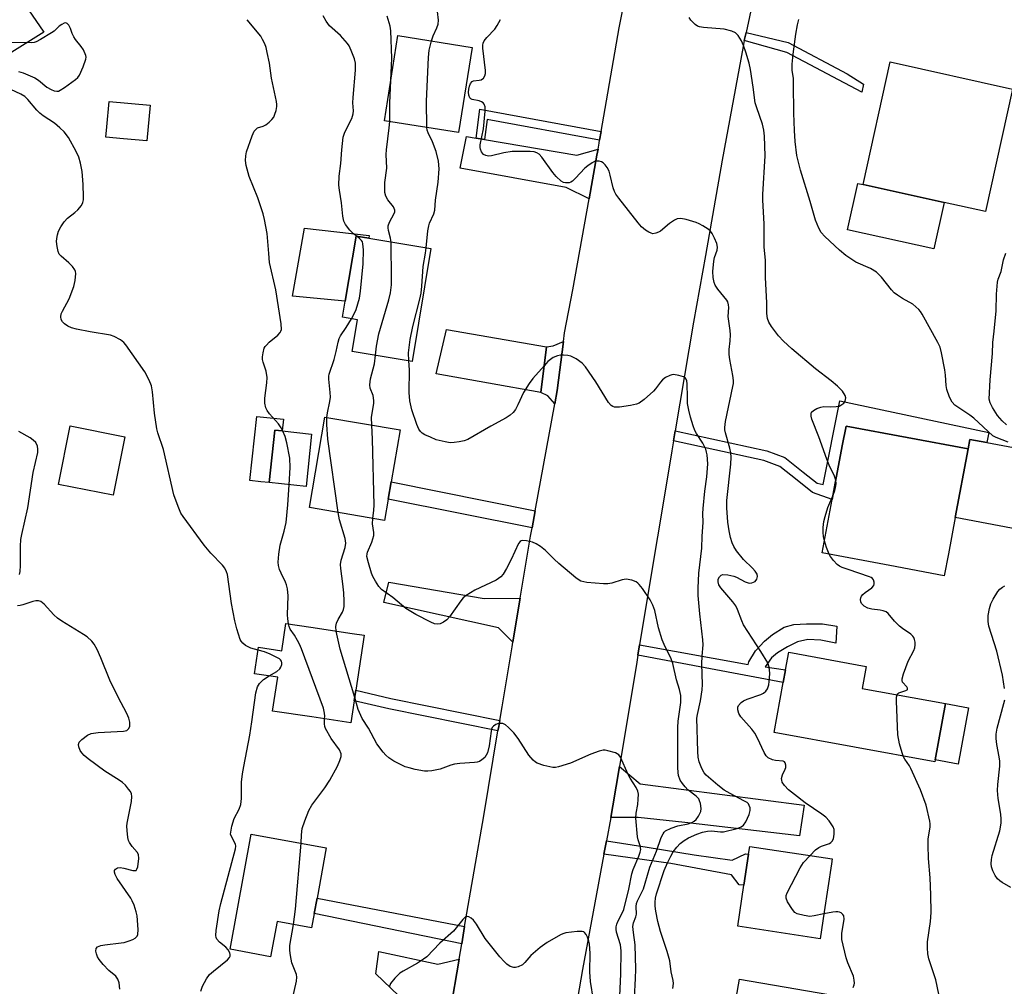
# Model space of a CAD drawing. Units: inches. Extents: x 1315758 to 1321758, y 477449 to 481450.
# Drawn here: x 1316197 to 1316475, y 478368 to 478641 of the extents above; entities that cross this region are included whole.
import ezdxf

# ---------------------------------------------------------------- set-up
doc = ezdxf.new("R2010")
doc.units = ezdxf.units.IN
doc.header["$MEASUREMENT"] = 0
for name, color, linetype in [('BLDG-Footprint', 5, 'Continuous'), ('CULTRL-Pad', 6, 'Continuous'), ('TRANS-Driveway', 251, 'Continuous'), ('TRANS-Non Street Sidewalk', 7, 'Continuous'), ('TRANS-Road', 130, 'Continuous'), ('Undefined', 1, 'Continuous')]:
    doc.layers.add(name, color=color, linetype=linetype)

msp = doc.modelspace()

# ---------------------------------------------------------------- linework, layer by layer
at = {"layer": 'BLDG-Footprint'}
for points, elevation in [([(1316324.86, 478632.81), (1316321.04, 478608.8), (1316300.1, 478612.13), (1316303.93, 478636.15)], 169.69), ([(1316477.41, 478621.08), (1316469.77, 478586.48), (1316458.1, 478589.06), (1316435.2, 478594.12), (1316442.84, 478628.72)], 170.9), ([(1316233.96, 478616.51), (1316233.08, 478606.49), (1316226.48, 478607.06), (1316221.5, 478607.5), (1316221.75, 478610.38), (1316222.38, 478617.52)], 136.09), ([(1316313.18, 478576.04), (1316307.92, 478544.19), (1316291, 478546.99), (1316292.48, 478555.96), (1316288.3, 478556.65), (1316289.05, 478561.15), (1316292.08, 478579.52), (1316295.71, 478578.93)], 142.2), ([(1316301.18, 478505.33), (1316300.14, 478499.3), (1316278.92, 478502.95), (1316283.31, 478528.47), (1316304.53, 478524.82), (1316302.01, 478510.18)], 140.85), ([(1316225.12, 478514.4), (1316223.52, 478506.39), (1316208.1, 478509.46), (1316211.4, 478525.98), (1316226.82, 478522.9), (1316225.49, 478516.27)], 134.74), ([(1316459.27, 478489.83), (1316458.11, 478483.68), (1316442.72, 478486.57), (1316423.67, 478490.16), (1316426.49, 478505.17), (1316427.17, 478508.75), (1316429.34, 478520.32), (1316430.4, 478525.94), (1316464.84, 478519.46), (1316461.2, 478500.09)], 148.41), ([(1316279.54, 478523.66), (1316277.97, 478508.86), (1316267.6, 478509.97), (1316269.17, 478524.76), (1316271.23, 478524.54)], 138.01), ([(1316294.36, 478466.86), (1316292.02, 478451.34), (1316291.57, 478448.39), (1316290.63, 478442.14), (1316279.58, 478443.81), (1316268.54, 478445.47), (1316269.98, 478455.02), (1316263.43, 478456), (1316264.56, 478463.48), (1316271.1, 478462.49), (1316272.27, 478470.19), (1316279.29, 478469.13), (1316291.03, 478467.36)], 138.26), ([(1316455.58, 478431.67), (1316455.49, 478431.13), (1316410.11, 478439.38), (1316412.69, 478453.55), (1316413.34, 478457.11), (1316414.24, 478462.05), (1316436.05, 478458.08), (1316434.92, 478451.86), (1316458.48, 478447.58)], 147.48), ([(1316280.29, 478388.32), (1316279.54, 478384.24), (1316269.79, 478386.03), (1316267.97, 478376.13), (1316256.53, 478378.23), (1316262.5, 478410.73), (1316283.69, 478406.84), (1316281.09, 478392.69)], 137.38), ([(1316424.23, 478388.81), (1316423.08, 478381.2), (1316399.82, 478384.72), (1316401.56, 478396.27), (1316402.89, 478405.04), (1316403.23, 478407.27), (1316426.49, 478403.74), (1316426.28, 478402.37)], 145.77)]:
    msp.add_lwpolyline(points, close=True, dxfattribs=dict(at, elevation=elevation))
at = {"layer": 'CULTRL-Pad'}
for points in [[(1316203.94, 478637.15), (1316183.11, 478624.16), (1316175.2, 478637), (1316189.15, 478647.93), (1316194.32, 478651.34)], [(1316458.1, 478589.06), (1316455.2, 478575.95), (1316430.78, 478581.34), (1316433.68, 478594.45), (1316435.2, 478594.12)], [(1316295.79, 478579.74), (1316295.71, 478578.93), (1316292.08, 478579.52), (1316289.05, 478561.15), (1316274.12, 478562.59), (1316277.52, 478581.77)], [(1316271.58, 478527.84), (1316271.23, 478524.54), (1316269.17, 478524.76), (1316267.6, 478509.97), (1316265.19, 478510.22), (1316262.12, 478510.55), (1316264.04, 478528.64)], [(1316486.67, 478518.16), (1316482.51, 478496.08), (1316461.2, 478500.09), (1316464.84, 478519.46), (1316465.35, 478522.17), (1316470.14, 478521.27)], [(1316464.94, 478446.4), (1316462.05, 478430.49), (1316455.58, 478431.67), (1316458.48, 478447.58)], [(1316432.12, 478364.29), (1316428.1, 478341.08), (1316425.47, 478341.54), (1316415.78, 478343.22), (1316416.91, 478349.75), (1316404.56, 478351.89), (1316397.4, 478353.14), (1316400.29, 478369.81)]]:
    msp.add_lwpolyline(points, close=True, dxfattribs=at)
at = {"layer": 'TRANS-Driveway'}
for points in [[(1316325.96, 478607.19), (1316328.38, 478606.79), (1316354.39, 478602.44), (1316360.4, 478604.08), (1316360.1, 478602.39), (1316357.88, 478590.07), (1316351.41, 478593.26), (1316321.46, 478598.69), (1316323.28, 478607.64)], [(1316345.86, 478548.25), (1316344.27, 478535.43), (1316314.75, 478540.67), (1316317.59, 478553.21)], [(1316348.22, 478532.17), (1316346.25, 478534.5), (1316344.27, 478535.43), (1316345.86, 478548.25), (1316347.77, 478548.55), (1316350.63, 478549.77), (1316348.9, 478535.93)], [(1316338.44, 478477.33), (1316338.26, 478476.27), (1316336.35, 478464.92), (1316332.27, 478468.98), (1316299.93, 478476.14), (1316301.31, 478481.86), (1316328.24, 478477.25)], [(1316363.99, 478415.46), (1316364.6, 478418.72), (1316366.43, 478429.78), (1316372.33, 478424.93), (1316418.62, 478418.92), (1316417.3, 478410.27), (1316384.92, 478414.05), (1316371.68, 478415.4)], [(1316321.17, 478375.44), (1316318.61, 478360.52), (1316315.43, 478364.09), (1316304.12, 478365.19), (1316297.72, 478371.28), (1316298.52, 478377.58), (1316315.22, 478374)]]:
    msp.add_lwpolyline(points, close=True, dxfattribs=at)
at = {"layer": 'TRANS-Non Street Sidewalk'}
for points in [[(1316401.68, 478634.77), (1316402.16, 478637.01), (1316414.06, 478634.19), (1316430.72, 478625.33), (1316435.3, 478622.41), (1316434.84, 478620.16), (1316413.72, 478631.41)], [(1316361.27, 478609.09), (1316360.85, 478606.68), (1316329.13, 478612.52), (1316328.38, 478606.79), (1316325.96, 478607.19), (1316327.04, 478615.4)], [(1316381.73, 478521.77), (1316382.2, 478524.59), (1316408.02, 478518.97), (1316413.15, 478517.01), (1316418.34, 478512.93), (1316422.2, 478509.82), (1316423.98, 478509.44), (1316428.67, 478533.04), (1316470.7, 478524.12), (1316470.14, 478521.27), (1316465.35, 478522.17), (1316464.84, 478519.46), (1316430.4, 478525.94), (1316429.34, 478520.32), (1316427.16, 478508.75), (1316426.49, 478505.17), (1316420.93, 478507.18), (1316416.57, 478510.7), (1316411.72, 478514.5), (1316407.2, 478516.23)], [(1316342.68, 478501.95), (1316341.82, 478497.24), (1316301.18, 478505.33), (1316302.01, 478510.18)], [(1316371.64, 478461.23), (1316372.12, 478464.15), (1316402.76, 478458.63), (1316402.92, 478459.35), (1316404.88, 478462.43), (1316407.37, 478465.23), (1316409.61, 478467.1), (1316412.95, 478469.14), (1316415.66, 478469.91), (1316419.22, 478470.12), (1316423.72, 478470.09), (1316427.84, 478469.41), (1316427.51, 478464.6), (1316423.28, 478465.47), (1316419.59, 478465.66), (1316416.67, 478464.97), (1316413.9, 478463.58), (1316411.04, 478461.88), (1316409.39, 478460.45), (1316407.6, 478458), (1316413.34, 478457.11), (1316412.69, 478453.55)], [(1316332.64, 478442.8), (1316332.36, 478441.13), (1316332.14, 478439.87), (1316301.3, 478446.14), (1316291.57, 478448.39), (1316292.02, 478451.34), (1316301.93, 478449.04)], [(1316362.06, 478405.04), (1316362.76, 478408.84), (1316374.3, 478407.08), (1316387.49, 478404.91), (1316398.3, 478403.41), (1316401.97, 478405.16), (1316402.89, 478405.04), (1316401.56, 478396.27), (1316400.25, 478396.38), (1316398.04, 478399.21), (1316380.9, 478402.47)], [(1316322.74, 478384.61), (1316321.92, 478379.78), (1316280.29, 478388.32), (1316281.09, 478392.69)]]:
    msp.add_lwpolyline(points, close=True, dxfattribs=at)
at = {"layer": 'TRANS-Road'}
for points in [[(1316318.61, 478360.52), (1316321.17, 478375.44), (1316321.92, 478379.78), (1316322.74, 478384.61), (1316328.12, 478415.93), (1316332.14, 478439.87), (1316332.36, 478441.13), (1316332.64, 478442.8), (1316333.29, 478446.69), (1316336.13, 478463.58), (1316336.35, 478464.92), (1316338.26, 478476.27), (1316338.44, 478477.33), (1316341.37, 478494.8), (1316341.82, 478497.24), (1316342.68, 478501.95), (1316348.22, 478532.17), (1316348.9, 478535.93), (1316350.63, 478549.77), (1316350.94, 478552.22), (1316353.24, 478564.4), (1316357.88, 478590.07), (1316360.1, 478602.39), (1316360.4, 478604.08), (1316360.69, 478605.77), (1316360.85, 478606.68), (1316361.27, 478609.09), (1316362.41, 478615.58), (1316366.38, 478638.31), (1316369.43, 478654.1)], [(1316404.76, 478649.11), (1316402.16, 478637.01), (1316401.68, 478634.77), (1316401.32, 478633.09), (1316395.47, 478600.97), (1316390.72, 478574.07), (1316387.3, 478555.25), (1316382.2, 478524.59), (1316381.73, 478521.77), (1316381.26, 478518.96), (1316380.21, 478512.63), (1316374.2, 478476.65), (1316372.12, 478464.15), (1316371.64, 478461.23), (1316371.31, 478459.25), (1316366.43, 478429.78), (1316364.6, 478418.72), (1316363.99, 478415.46), (1316362.76, 478408.84), (1316362.06, 478405.04), (1316356.03, 478372.49), (1316353.15, 478356.13)]]:
    msp.add_lwpolyline(points, dxfattribs=at)
at = {"layer": 'Undefined'}
for points, elevation in [([(1316313.35, 478634.64), (1316313.84, 478636.06), (1316314.92, 478638.32), (1316315.29, 478639.35), (1316315.38, 478640.51), (1316315.08, 478642.95)], 144), ([(1316196.81, 478626.02), (1316198.15, 478625.64), (1316201.47, 478624.22), (1316202.42, 478623.59), (1316204.84, 478621.62), (1316206.06, 478620.91), (1316206.84, 478620.61), (1316207.61, 478620.45), (1316208.12, 478620.51), (1316208.61, 478620.72), (1316209.83, 478621.5), (1316212.93, 478623.77), (1316213.58, 478624.34), (1316214.07, 478625.02), (1316215.11, 478627.37), (1316215.85, 478629.51), (1316215.9, 478630.03), (1316215.82, 478630.56), (1316215.16, 478632.11), (1316214.53, 478633.08), (1316212.88, 478635.09), (1316212.4, 478635.8), (1316211.97, 478636.75), (1316211.52, 478638.18), (1316211.04, 478639.11), (1316210.57, 478639.6), (1316210.18, 478639.73), (1316209.72, 478639.66), (1316209, 478639.33), (1316208.32, 478638.83), (1316206.85, 478637.45), (1316206.12, 478636.92), (1316203.07, 478635.02), (1316201.76, 478634.36), (1316201.21, 478634.21), (1316200.37, 478634.14), (1316194.89, 478634.22)], 136), ([(1316271.43, 478524.52), (1316270.93, 478525.47), (1316270.16, 478526.59), (1316267.68, 478529.4), (1316267, 478530.31), (1316266.66, 478531.04), (1316266.37, 478532.36), (1316266.32, 478533.76), (1316266.94, 478538.18), (1316266.97, 478539.66), (1316266.75, 478541.41), (1316265.87, 478543.96), (1316265.7, 478544.69), (1316265.67, 478545.48), (1316265.83, 478546.57), (1316266.2, 478547.89), (1316266.44, 478548.37), (1316266.77, 478548.81), (1316267.59, 478549.58), (1316270.04, 478551.58), (1316270.71, 478552.34), (1316270.88, 478552.68), (1316271.01, 478553.18), (1316271, 478554.82), (1316269.48, 478564.38), (1316267.7, 478572.1), (1316267.43, 478574.66), (1316267, 478580.25), (1316266.28, 478584.2), (1316265.84, 478585.89), (1316264.36, 478590.35), (1316261.94, 478596.42), (1316261.1, 478599.5), (1316260.88, 478600.89), (1316260.95, 478602.24), (1316261.18, 478603.34), (1316262.79, 478607.82), (1316263.37, 478609.15), (1316263.69, 478609.6), (1316264.31, 478610.08), (1316265.9, 478610.61), (1316266.63, 478611.01), (1316267.53, 478611.69), (1316268.35, 478612.47), (1316268.84, 478613.15), (1316269.18, 478613.94), (1316269.53, 478615.05), (1316269.76, 478616.18), (1316269.77, 478616.75), (1316269.67, 478617.59), (1316268.23, 478624.17), (1316267.69, 478628.35), (1316267.05, 478631.42), (1316266.7, 478632.79), (1316266.31, 478633.83), (1316265.73, 478635.06), (1316265.17, 478636.01), (1316261.33, 478640.66)], 138), ([(1316292.39, 478579.47), (1316291.36, 478580.23), (1316290.37, 478581.26), (1316289.13, 478582.82), (1316288.65, 478583.82), (1316288.33, 478585.19), (1316287.96, 478588.93), (1316287.39, 478592.48), (1316287.26, 478593.94), (1316287.33, 478596.52), (1316287.83, 478600.03), (1316288.07, 478603.95), (1316288.5, 478607.5), (1316288.96, 478608.87), (1316290.92, 478612.75), (1316291.29, 478614.06), (1316291.34, 478614.88), (1316291.21, 478617.18), (1316291.25, 478618.65), (1316291.91, 478626.43), (1316291.91, 478628.38), (1316291.69, 478629.65), (1316290.73, 478631.98), (1316290.11, 478633.24), (1316289.65, 478633.97), (1316287.69, 478636.22), (1316284.64, 478638.94), (1316283.65, 478640.28), (1316282.83, 478641.73)], 140), ([(1316301.9, 478623.45), (1316302.15, 478629.79), (1316301.87, 478637.48), (1316301.71, 478638.82), (1316300.89, 478641.66)], 142), ([(1316420.23, 478404.69), (1316421.78, 478406.28), (1316422.67, 478406.99), (1316423.47, 478407.34), (1316425.69, 478408.11), (1316426.14, 478408.38), (1316426.5, 478408.7), (1316426.84, 478409.35), (1316427.06, 478410.68), (1316427.02, 478412.04), (1316426.76, 478412.8), (1316425.67, 478414.44), (1316424.7, 478415.49), (1316423.52, 478416.37), (1316418.89, 478419.54), (1316415.81, 478421.87), (1316414.19, 478423.19), (1316412.99, 478424.49), (1316412.37, 478425.44), (1316412.23, 478425.94), (1316412.22, 478426.45), (1316412.46, 478427.48), (1316413.21, 478429.02), (1316413.38, 478429.54), (1316413.41, 478430.23), (1316413.22, 478430.84), (1316412.98, 478431.12), (1316412.62, 478431.31), (1316410.49, 478431.49), (1316409.68, 478431.71), (1316408.44, 478432.31), (1316407.84, 478432.85), (1316407.26, 478433.81), (1316405.44, 478437.78), (1316404.66, 478439.27), (1316403.81, 478440.4), (1316400.73, 478443.86), (1316400.17, 478444.81), (1316399.86, 478445.82), (1316399.85, 478446.55), (1316400.06, 478447.02), (1316400.77, 478447.87), (1316401.45, 478448.4), (1316402.5, 478448.87), (1316406.38, 478450.12), (1316407.12, 478450.5), (1316407.75, 478451.08), (1316408.21, 478451.79), (1316408.56, 478452.86), (1316408.83, 478454.77), (1316408.88, 478456.17), (1316408.68, 478457.9), (1316408.29, 478459.09), (1316406.39, 478462.28), (1316401.46, 478469.85), (1316400.95, 478470.91), (1316399.78, 478474.16), (1316399.3, 478475.19), (1316398.44, 478476.35), (1316395.05, 478480.22), (1316394.5, 478481.14), (1316394.28, 478481.92), (1316394.32, 478482.66), (1316394.64, 478483.37), (1316395.18, 478483.87), (1316395.65, 478484), (1316397.02, 478483.93), (1316398.71, 478483.58), (1316399.44, 478483.27), (1316401.95, 478481.91), (1316403.02, 478481.57), (1316403.82, 478481.65), (1316404.78, 478482.08), (1316405.26, 478482.68), (1316405.44, 478483.44), (1316405.27, 478484.14), (1316404.7, 478485), (1316403.96, 478485.81), (1316401.43, 478488.28), (1316399.48, 478490.75), (1316398.7, 478491.93), (1316398.26, 478492.92), (1316397.77, 478494.48), (1316397.39, 478496.36), (1316397.01, 478498.84), (1316396.78, 478502.88), (1316396.77, 478504.91), (1316397.87, 478515.16), (1316397.94, 478517.19), (1316397.85, 478518.33), (1316397.61, 478519.73), (1316396.34, 478524.03), (1316396.17, 478524.89), (1316396.15, 478525.51), (1316396.39, 478527.22), (1316398.48, 478537.1), (1316398.6, 478537.9), (1316398.61, 478538.78), (1316398.42, 478540.2), (1316397.56, 478544.74), (1316397.39, 478546.16), (1316397.4, 478547.55), (1316397.67, 478549.96), (1316397.76, 478551.73), (1316397.68, 478552.88), (1316397.15, 478556.83), (1316397.32, 478559.36), (1316397.25, 478560.2), (1316397.01, 478560.99), (1316396.74, 478561.44), (1316394.24, 478564.56), (1316393.44, 478565.74), (1316393.13, 478566.49), (1316392.85, 478567.83), (1316392.8, 478569.57), (1316393.05, 478572.47), (1316393.29, 478573.56), (1316394.03, 478575.6), (1316394.16, 478576.4), (1316393.93, 478577.45), (1316393.24, 478579.01), (1316392.59, 478580.28), (1316392.11, 478580.96), (1316391.46, 478581.54), (1316389.96, 478582.5), (1316388.91, 478583.06), (1316388.09, 478583.39), (1316385.24, 478584.22), (1316383.81, 478584.5), (1316382.77, 478584.42), (1316382, 478584.1), (1316380.54, 478583.08), (1316378, 478580.97), (1316377.5, 478580.67), (1316376.7, 478580.34), (1316375.9, 478580.24), (1316375.41, 478580.35), (1316374.69, 478580.69), (1316373.75, 478581.28), (1316372.66, 478582.17), (1316371.69, 478583.28), (1316366.25, 478590.25), (1316365.4, 478591.44), (1316365.01, 478592.18), (1316364.63, 478593.2), (1316363.86, 478596.79), (1316363.51, 478597.88), (1316362.95, 478598.92), (1316362.45, 478599.65), (1316361.86, 478600.25), (1316361.41, 478600.5), (1316360.67, 478600.71), (1316359.91, 478600.73), (1316359.41, 478600.58), (1316358.69, 478600.2), (1316357.54, 478599.43), (1316356.66, 478598.71), (1316354.05, 478595.88), (1316353.22, 478595.09), (1316352.75, 478594.79), (1316352.25, 478594.62), (1316351.19, 478594.55), (1316350.68, 478594.66), (1316350, 478595.04), (1316348.56, 478596.37), (1316347.64, 478597.49), (1316344.56, 478601.83), (1316343.79, 478602.67), (1316343.12, 478603.1), (1316342.36, 478603.33), (1316341.27, 478603.47), (1316336.12, 478603.45), (1316333.79, 478603.08), (1316330.34, 478602.23), (1316329.51, 478602.14), (1316328.73, 478602.27), (1316328.1, 478602.61), (1316327.49, 478603.34), (1316327.19, 478604.1), (1316327.09, 478604.6), (1316327.1, 478605.36), (1316328.03, 478609.82), (1316328.52, 478614.87), (1316328.52, 478616.02), (1316328.27, 478616.76), (1316327.95, 478617.16), (1316327.54, 478617.48), (1316326.84, 478617.79), (1316324.91, 478618.11), (1316324.51, 478618.3), (1316324.2, 478618.63), (1316323.9, 478619.36), (1316323.8, 478620.19), (1316323.9, 478621.04), (1316324.1, 478621.87), (1316324.38, 478622.63), (1316324.82, 478623.2), (1316325.25, 478623.39), (1316326.85, 478623.58), (1316327.37, 478623.72), (1316328.03, 478624.17), (1316328.44, 478624.77), (1316328.61, 478625.49), (1316328.62, 478626.34), (1316327.88, 478632.58), (1316327.86, 478633.44), (1316327.95, 478633.98), (1316328.3, 478634.72), (1316328.99, 478635.64), (1316331.29, 478638), (1316331.91, 478638.97), (1316332.86, 478640.75)], 146), ([(1316427.51, 478510.61), (1316427.12, 478511.81), (1316425.61, 478514.91), (1316424.94, 478516.54), (1316422.75, 478522.88), (1316420.76, 478527.85), (1316420.53, 478528.68), (1316420.52, 478529.42), (1316420.66, 478529.83), (1316421.2, 478530.35), (1316422.18, 478530.88), (1316423.26, 478531.29), (1316424.09, 478531.43), (1316426.1, 478531.37), (1316427.6, 478531.42), (1316428.47, 478531.59), (1316428.95, 478531.79), (1316429.78, 478532.36), (1316430.19, 478532.94), (1316430.33, 478533.88), (1316430.16, 478534.6), (1316429.37, 478535.75), (1316427.95, 478537.19), (1316426.17, 478538.67), (1316421.81, 478542.05), (1316415.11, 478547.7), (1316412.73, 478549.86), (1316411.29, 478551.37), (1316409.33, 478554.02), (1316408.56, 478555.28), (1316408.23, 478556.34), (1316408.08, 478557.72), (1316408.07, 478560.75), (1316407.69, 478567.86), (1316407.68, 478572.81), (1316407.27, 478576.41), (1316407.24, 478582.96), (1316406.9, 478589.79), (1316406.93, 478591.33), (1316407.55, 478602.24), (1316407.37, 478607.76), (1316407.15, 478609.47), (1316406.8, 478611.15), (1316405.17, 478615.81), (1316404.79, 478617.17), (1316404.21, 478621.64), (1316403.43, 478626.61), (1316403.03, 478628.34), (1316402.12, 478631.47), (1316401.47, 478633.37), (1316400.89, 478634.7), (1316399.98, 478636.19), (1316399.61, 478636.61), (1316399.19, 478636.94), (1316398.19, 478637.38), (1316396, 478637.96), (1316390.14, 478638.44), (1316389.02, 478638.65), (1316388.51, 478638.86), (1316387.81, 478639.34), (1316386.58, 478640.54), (1316386.11, 478641.27)], 148), ([(1316476.16, 478521.41), (1316472.77, 478522.72), (1316471.86, 478523.21), (1316466.44, 478528.17), (1316465.29, 478529.03), (1316462.19, 478531.03), (1316461.13, 478531.87), (1316460.39, 478532.63), (1316459.58, 478534.11), (1316458.81, 478536.24), (1316458.65, 478537.4), (1316458.48, 478540.33), (1316458.31, 478541.77), (1316457.36, 478546.58), (1316456.92, 478548.23), (1316456.29, 478549.53), (1316451.84, 478557.54), (1316451.42, 478558.23), (1316450.9, 478558.86), (1316450.1, 478559.63), (1316449.22, 478560.31), (1316446.31, 478561.91), (1316444.88, 478562.87), (1316443.98, 478563.58), (1316443.2, 478564.4), (1316440.37, 478567.98), (1316439.01, 478569.38), (1316437.29, 478570.38), (1316433.19, 478572.2), (1316430.32, 478574.08), (1316428.52, 478575.56), (1316424.42, 478579.48), (1316423.42, 478580.56), (1316422.68, 478581.82), (1316421.82, 478584.01), (1316420.28, 478589.37), (1316417.56, 478598.15), (1316416.52, 478602.31), (1316416.02, 478606.3), (1316415.81, 478609.38), (1316415.68, 478614.22), (1316415.61, 478622.55), (1316415.53, 478624.01), (1316415.19, 478626.45), (1316415.17, 478628.11), (1316415.47, 478630.94), (1316416.23, 478636.58), (1316416.67, 478639.23), (1316417.1, 478640.7)], 150), ([(1316312.08, 478610.22), (1316311.96, 478617.67), (1316312.5, 478629.94), (1316312.69, 478632.01), (1316313.35, 478634.64)], 144), ([(1316301.58, 478611.9), (1316301.62, 478617.11), (1316301.9, 478623.45)], 142), ([(1316264.43, 478462.67), (1316262.38, 478463.25), (1316260.85, 478463.94), (1316260.09, 478464.6), (1316259.66, 478465.21), (1316259.42, 478465.71), (1316258.48, 478468.68), (1316257.92, 478470.93), (1316256.96, 478475.87), (1316255.79, 478483.98), (1316255.57, 478484.81), (1316255.1, 478485.83), (1316254.43, 478486.7), (1316251.08, 478490.09), (1316249.2, 478492.28), (1316243.27, 478500.36), (1316242.67, 478501.36), (1316241.86, 478503.23), (1316240.64, 478506.52), (1316237.73, 478519.29), (1316236.18, 478524.02), (1316235.88, 478525.16), (1316235.23, 478529.53), (1316234.64, 478535.58), (1316234.35, 478537.27), (1316233.71, 478538.91), (1316232.47, 478541.28), (1316227.14, 478548.88), (1316226.56, 478549.54), (1316225.63, 478550.23), (1316223.84, 478551.22), (1316222.75, 478551.6), (1316217, 478552.54), (1316213.21, 478553.27), (1316211.77, 478553.63), (1316210.75, 478554.11), (1316209.82, 478554.75), (1316209.24, 478555.31), (1316208.86, 478556), (1316208.74, 478556.8), (1316208.9, 478557.61), (1316209.26, 478558.41), (1316211.11, 478561.83), (1316212.47, 478565.37), (1316212.82, 478567.06), (1316212.96, 478569.04), (1316212.91, 478569.58), (1316212.73, 478570.08), (1316212.08, 478571), (1316211.05, 478572.04), (1316208.84, 478573.85), (1316208.32, 478574.47), (1316208.01, 478575.22), (1316207.72, 478576.61), (1316207.57, 478578.03), (1316207.61, 478578.86), (1316207.8, 478579.93), (1316208.14, 478580.96), (1316208.81, 478582.19), (1316209.72, 478583.6), (1316210.66, 478584.63), (1316212.73, 478586.19), (1316213.56, 478586.94), (1316214.57, 478588.18), (1316214.97, 478589.01), (1316215.12, 478589.77), (1316215.17, 478590.63), (1316215.11, 478594.12), (1316214.74, 478597.8), (1316214.32, 478600.13), (1316213.84, 478601.85), (1316213.12, 478603.43), (1316210.89, 478607.36), (1316209.69, 478608.98), (1316208.46, 478610.16), (1316206.95, 478611.46), (1316203.77, 478613.55), (1316202.88, 478614.23), (1316201.98, 478615.14), (1316199.42, 478618.09), (1316198.58, 478618.93), (1316197.44, 478619.67), (1316194.69, 478620.93)], 136), ([(1316301.99, 478577.89), (1316301.81, 478579), (1316301.28, 478581.12), (1316301.18, 478581.92), (1316301.2, 478582.45), (1316301.54, 478583.51), (1316302.88, 478585.92), (1316303.02, 478586.4), (1316303.02, 478586.86), (1316302.88, 478587.32), (1316302.62, 478587.79), (1316301.06, 478589.84), (1316300.5, 478590.83), (1316300.24, 478591.9), (1316300.17, 478593.3), (1316300.23, 478594.72), (1316300.79, 478598.76), (1316300.61, 478602.57), (1316300.64, 478603.92), (1316301.43, 478610.15), (1316301.58, 478611.9)], 142), ([(1316311.86, 478576.26), (1316312.37, 478581.03), (1316312.61, 478582.43), (1316312.86, 478583.19), (1316314.08, 478585.89), (1316314.37, 478586.91), (1316314.51, 478589.69), (1316315.26, 478594.77), (1316315.53, 478598.55), (1316315.34, 478600.7), (1316314.7, 478603.46), (1316313.63, 478606.21), (1316312.45, 478608.67), (1316312.19, 478609.5), (1316312.08, 478610.22)], 144), ([(1316290.79, 478556.24), (1316291.68, 478557.82), (1316292.17, 478558.88), (1316293.06, 478561.99), (1316293.37, 478564.04), (1316294.14, 478571.77), (1316294.16, 478575.65), (1316294.04, 478577.4), (1316293.88, 478577.93), (1316293.62, 478578.36), (1316293.1, 478578.92), (1316292.39, 478579.47)], 140), ([(1316297.54, 478545.91), (1316297.84, 478548.52), (1316298.56, 478551.95), (1316301.36, 478561.6), (1316301.79, 478563.58), (1316302.06, 478565.84), (1316302.14, 478567.28), (1316301.99, 478577.89)], 142), ([(1316307.01, 478544.35), (1316306.94, 478546.59), (1316307.38, 478550.37), (1316308.12, 478554.06), (1316310.07, 478561.77), (1316310.44, 478563.48), (1316310.67, 478565.47), (1316311.03, 478571.02), (1316311.67, 478574.75), (1316311.86, 478576.26)], 144), ([(1316475.69, 478526.27), (1316474.45, 478527.45), (1316473.19, 478528.95), (1316471.75, 478531.17), (1316471.07, 478532.45), (1316470.84, 478533.48), (1316471.04, 478538.99), (1316471.73, 478546.39), (1316471.79, 478549.54), (1316472.22, 478552.71), (1316472.78, 478558.5), (1316472.86, 478563.18), (1316473.19, 478566.58), (1316473.37, 478567.41), (1316474.14, 478569.59), (1316474.81, 478572.9), (1316475.47, 478574.75)], 152), ([(1316283.83, 478528.38), (1316283.99, 478529.7), (1316284.7, 478532.89), (1316284.86, 478534.05), (1316284.82, 478535.38), (1316284.42, 478539.15), (1316284.41, 478540.01), (1316284.49, 478540.57), (1316285.94, 478544.7), (1316286.5, 478546.99), (1316287, 478549.57), (1316287.33, 478550.67), (1316287.72, 478551.41), (1316289.31, 478553.75), (1316290.79, 478556.24)], 140), ([(1316296.5, 478526.2), (1316296.48, 478528.39), (1316297.08, 478532.35), (1316297.13, 478533.19), (1316296.9, 478534.51), (1316296.04, 478536.61), (1316295.94, 478537.59), (1316296.2, 478539.24), (1316297.28, 478543.51), (1316297.54, 478545.91)], 142), ([(1316381.55, 478367.18), (1316381.65, 478368.6), (1316381.56, 478369.41), (1316381.08, 478371.83), (1316380.66, 478374.94), (1316379.86, 478377.63), (1316378, 478383.19), (1316377.29, 478386.06), (1316376.7, 478388.94), (1316376.5, 478390.39), (1316376.48, 478391.54), (1316376.62, 478392.69), (1316376.92, 478393.83), (1316379.1, 478400.47), (1316380, 478402.66), (1316380.9, 478404.51), (1316381.61, 478405.69), (1316382.61, 478407.06), (1316383.61, 478408.07), (1316384.71, 478408.93), (1316385.89, 478409.64), (1316388.25, 478410.67), (1316389.87, 478411.24), (1316391.27, 478411.52), (1316392.39, 478411.62), (1316394.99, 478411.34), (1316395.79, 478411.39), (1316399.7, 478412.36), (1316400.79, 478412.75), (1316401.46, 478413.23), (1316402.09, 478414.16), (1316403.09, 478416.29), (1316403.35, 478417.37), (1316403.3, 478418.13), (1316403.09, 478418.85), (1316402.82, 478419.29), (1316402.44, 478419.64), (1316401.58, 478420.16), (1316397.68, 478422.15), (1316395.99, 478423.18), (1316394.17, 478424.51), (1316390.9, 478427.34), (1316390.36, 478428.01), (1316389.72, 478429.25), (1316388.97, 478431.09), (1316388.66, 478432.43), (1316388.53, 478434.09), (1316388.31, 478443.42), (1316388.45, 478444.54), (1316389.34, 478448.32), (1316389.78, 478451.47), (1316389.84, 478452.96), (1316389.69, 478458.82), (1316389.8, 478460.98), (1316390.09, 478464.15), (1316390, 478465.58), (1316389.11, 478472.93), (1316388.67, 478478.08), (1316388.64, 478480.13), (1316388.88, 478484.4), (1316389.69, 478491.5), (1316389.74, 478494.85), (1316390.08, 478498.69), (1316389.97, 478501.2), (1316390.03, 478502.65), (1316390.53, 478507.56), (1316391.11, 478511.62), (1316391.37, 478515.3), (1316391.17, 478517.78), (1316391.02, 478518.59), (1316390.78, 478519.36), (1316389.98, 478521.08), (1316388.19, 478523.82), (1316387.7, 478524.72), (1316387.22, 478525.96), (1316386.51, 478528.42), (1316386.05, 478530.37), (1316385.69, 478532.34), (1316385.6, 478534.08), (1316385.58, 478537.88), (1316385.44, 478538.7), (1316385.24, 478539.14), (1316384.95, 478539.5), (1316384.51, 478539.79), (1316383.16, 478540.25), (1316381.74, 478540.46), (1316381.2, 478540.4), (1316380.69, 478540.24), (1316379.47, 478539.64), (1316378.58, 478539), (1316378.01, 478538.35), (1316376.64, 478536.4), (1316376.06, 478535.75), (1316373.42, 478533.43), (1316372.02, 478532.4), (1316371.25, 478532.09), (1316369.57, 478531.75), (1316366.42, 478531.28), (1316365.58, 478531.23), (1316365.05, 478531.29), (1316364.57, 478531.46), (1316364.13, 478531.73), (1316363.38, 478532.56), (1316359.81, 478538.41), (1316356.86, 478542.67), (1316355.91, 478543.73), (1316354.25, 478544.89), (1316352.72, 478545.69), (1316351.86, 478545.88), (1316350.68, 478545.99), (1316349.79, 478545.96), (1316348.98, 478545.79), (1316347.75, 478545.24), (1316346.25, 478544.11), (1316345.24, 478543.07), (1316341.97, 478539.35), (1316340.95, 478537.9), (1316339.39, 478535.37), (1316337.77, 478531.9), (1316337.09, 478530.65), (1316336.44, 478529.74), (1316335.62, 478528.99), (1316334.49, 478528.22), (1316330.13, 478525.93), (1316323.64, 478522.16), (1316322.58, 478521.79), (1316321.2, 478521.49), (1316319.81, 478521.25), (1316318.69, 478521.2), (1316317.26, 478521.43), (1316315.55, 478521.82), (1316314.71, 478522.08), (1316313.08, 478522.75), (1316311.49, 478523.49), (1316310.76, 478523.94), (1316310.26, 478524.4), (1316309.82, 478525.06), (1316309.26, 478526.38), (1316307.79, 478530.49), (1316307.26, 478533.07), (1316307.09, 478535.39), (1316307.2, 478541.82), (1316307.01, 478544.35)], 144), ([(1316287, 478501.56), (1316284.17, 478522.21), (1316283.81, 478526.34), (1316283.83, 478528.38)], 140), ([(1316296.8, 478499.87), (1316297.15, 478502.16), (1316297.2, 478503.64), (1316296.7, 478522.2), (1316296.5, 478526.2)], 142), ([(1316197.08, 478484.02), (1316197.29, 478484.85), (1316197.42, 478486.56), (1316197.38, 478492.03), (1316197.47, 478493.91), (1316197.73, 478495.32), (1316199.47, 478502.85), (1316200.99, 478512.85), (1316202.27, 478518.48), (1316202.31, 478519.43), (1316202.16, 478520.22), (1316201.68, 478521.27), (1316200.99, 478521.96), (1316200.09, 478522.59), (1316196.94, 478524.35)], 134), ([(1316273.24, 478509.37), (1316273.54, 478514.21), (1316273.43, 478516.88), (1316272.59, 478521.19), (1316272.04, 478522.98), (1316271.43, 478524.52)], 138), ([(1316273.05, 478470.07), (1316272.8, 478471.52), (1316272.7, 478472.64), (1316272.89, 478478.04), (1316272.7, 478479.98), (1316272.48, 478481.08), (1316272.22, 478481.87), (1316270.94, 478484.4), (1316270.49, 478485.47), (1316270.19, 478486.6), (1316270.12, 478487.46), (1316270.29, 478489.75), (1316270.63, 478492.31), (1316271.81, 478496.24), (1316272.36, 478498.73), (1316272.85, 478503.69), (1316273.24, 478509.37)], 138), ([(1316426.73, 478506.41), (1316427.24, 478507.73), (1316427.45, 478508.54), (1316427.57, 478509.65), (1316427.51, 478510.61)], 148), ([(1316424.3, 478493.49), (1316424.03, 478494.73), (1316423.92, 478495.91), (1316423.97, 478497.32), (1316424.17, 478499), (1316424.51, 478500.41), (1316425.26, 478502.93), (1316426.73, 478506.41)], 148), ([(1316286.51, 478468.04), (1316286.43, 478469.34), (1316286.61, 478470.32), (1316287.06, 478471.31), (1316288.31, 478473.43), (1316288.59, 478474.17), (1316288.74, 478475), (1316288.76, 478476.48), (1316288.62, 478478.82), (1316288.37, 478481.42), (1316287.77, 478485.72), (1316287.71, 478486.82), (1316287.89, 478488.1), (1316289.02, 478491.65), (1316289.17, 478492.88), (1316288.98, 478494.19), (1316287.43, 478499.42), (1316287, 478501.56)], 140), ([(1316370.45, 478359.04), (1316370.97, 478369.94), (1316371.03, 478372.56), (1316370.92, 478379.5), (1316370.37, 478383), (1316370.26, 478384.61), (1316370.39, 478385.66), (1316371.05, 478387.4), (1316371.21, 478388.09), (1316371.15, 478390.29), (1316371.26, 478391.17), (1316371.55, 478391.93), (1316373.19, 478395.24), (1316373.74, 478396.89), (1316375, 478401.42), (1316376.94, 478405.87), (1316378.23, 478409.73), (1316378.74, 478410.84), (1316379.07, 478411.28), (1316379.48, 478411.64), (1316381, 478412.45), (1316382.89, 478413.05), (1316385.88, 478413.62), (1316386.85, 478413.98), (1316387.52, 478414.36), (1316388.12, 478414.88), (1316388.76, 478415.83), (1316389.37, 478417.13), (1316389.52, 478417.94), (1316389.33, 478419.36), (1316389.06, 478420.17), (1316388.81, 478420.67), (1316388.06, 478421.46), (1316385.77, 478423.24), (1316384.96, 478424.08), (1316384.24, 478425.01), (1316383.61, 478425.98), (1316383.12, 478427.31), (1316382.99, 478428.13), (1316382.93, 478429.49), (1316382.89, 478440.81), (1316383.01, 478442.59), (1316383.77, 478447.93), (1316383.81, 478448.79), (1316383.72, 478449.89), (1316383.4, 478451.53), (1316382.5, 478454.28), (1316381.54, 478458.86), (1316381.04, 478460.17), (1316379.02, 478464.27), (1316378.48, 478465.6), (1316377.5, 478468.96), (1316376.42, 478473.83), (1316375.9, 478475.38), (1316375.11, 478476.87), (1316372.9, 478480.04), (1316372.01, 478481.21), (1316371.61, 478481.61), (1316371.16, 478481.92), (1316369.9, 478482.39), (1316368.29, 478482.67), (1316367.21, 478482.53), (1316364.25, 478481.6), (1316363.14, 478481.4), (1316361.97, 478481.41), (1316357.23, 478481.8), (1316356.36, 478481.92), (1316355.53, 478482.14), (1316354.79, 478482.57), (1316354.09, 478483.11), (1316349.32, 478487.16), (1316348.01, 478488.36), (1316345.54, 478490.82), (1316344.19, 478491.89), (1316342.97, 478492.66), (1316341.92, 478493.12), (1316340.22, 478493.54), (1316339.14, 478493.62), (1316338.73, 478493.51), (1316338.43, 478493.34), (1316337.97, 478492.78), (1316335.86, 478488.28), (1316334.52, 478485.67), (1316333.62, 478484.16), (1316332.92, 478483.37), (1316332.32, 478482.88), (1316331.62, 478482.43), (1316325.64, 478479.56), (1316323.16, 478478.09), (1316322.35, 478477.41), (1316321.63, 478476.63), (1316318.47, 478472.05), (1316317.71, 478471.19), (1316316.79, 478470.57), (1316315.79, 478470.12), (1316315.02, 478469.98), (1316314.24, 478470.14), (1316313.19, 478470.59), (1316309.01, 478472.72), (1316306.19, 478474.39), (1316302.43, 478477.51), (1316299.28, 478479.76), (1316298.52, 478480.64), (1316297.55, 478482.14), (1316296.84, 478483.44), (1316296.45, 478484.42), (1316295.56, 478487.31), (1316295.18, 478489.15), (1316295.21, 478489.87), (1316295.32, 478490.36), (1316296.57, 478493.19), (1316297.08, 478495.04), (1316297.11, 478495.84), (1316296.71, 478498.33), (1316296.8, 478499.87)], 142), ([(1316425.62, 478489.79), (1316424.86, 478491.61), (1316424.3, 478493.49)], 148), ([(1316444.82, 478450.06), (1316444.97, 478450.31), (1316445.33, 478450.58), (1316447.28, 478451.23), (1316447.64, 478451.43), (1316447.77, 478451.6), (1316447.77, 478451.94), (1316447.6, 478452.31), (1316446.37, 478453.66), (1316446.22, 478454.11), (1316446.24, 478454.61), (1316446.62, 478455.96), (1316447.95, 478459.54), (1316449.52, 478462.56), (1316449.8, 478463.33), (1316449.9, 478464.12), (1316449.87, 478464.93), (1316449.74, 478465.71), (1316449.55, 478466.19), (1316449.25, 478466.6), (1316448.67, 478467.15), (1316446.33, 478468.76), (1316445.44, 478469.47), (1316444.07, 478470.89), (1316442.26, 478472.98), (1316441.68, 478473.45), (1316440.89, 478473.79), (1316440.04, 478474), (1316437.7, 478474.28), (1316436.56, 478474.54), (1316435.55, 478475.06), (1316434.77, 478475.82), (1316434.56, 478476.27), (1316434.5, 478476.99), (1316434.58, 478477.47), (1316434.8, 478477.93), (1316435.16, 478478.37), (1316435.83, 478478.96), (1316437.71, 478480.26), (1316438.23, 478480.96), (1316438.34, 478481.39), (1316438.32, 478481.87), (1316438.1, 478482.55), (1316437.84, 478482.9), (1316437.48, 478483.18), (1316437, 478483.4), (1316430.95, 478485.42), (1316429.32, 478486.02), (1316428.56, 478486.39), (1316427.88, 478486.89), (1316426.9, 478487.93), (1316426.03, 478489.07), (1316425.62, 478489.79)], 148), ([(1316475.09, 478451.81), (1316474.52, 478455.57), (1316472.95, 478462.38), (1316470.71, 478469.43), (1316470.51, 478470.79), (1316470.52, 478472.45), (1316470.85, 478474.38), (1316471.28, 478475.73), (1316471.89, 478477.03), (1316473.23, 478479.19), (1316473.76, 478479.84), (1316474.53, 478480.45), (1316475.2, 478480.78)], 150), ([(1316225.46, 478367), (1316225.24, 478368.7), (1316224.89, 478369.75), (1316224.33, 478370.61), (1316222.34, 478372.2), (1316220.75, 478373.95), (1316219.62, 478375.32), (1316219.16, 478376.08), (1316218.84, 478376.89), (1316218.65, 478377.71), (1316218.7, 478378.43), (1316219.13, 478378.9), (1316220.09, 478379.28), (1316221.22, 478379.47), (1316225.82, 478379.99), (1316226.66, 478380.17), (1316228.01, 478380.58), (1316229.06, 478380.98), (1316229.77, 478381.36), (1316230.3, 478381.94), (1316230.49, 478382.43), (1316230.56, 478383.84), (1316230.29, 478387.64), (1316230.07, 478388.76), (1316229.44, 478390.63), (1316228.91, 478391.93), (1316228.5, 478392.68), (1316224.71, 478398.19), (1316224.08, 478399.35), (1316223.87, 478400.03), (1316223.89, 478400.42), (1316224.17, 478400.88), (1316224.76, 478401.17), (1316225.49, 478401.29), (1316226.58, 478401.15), (1316229.12, 478400.45), (1316229.82, 478400.42), (1316230, 478400.49), (1316230.26, 478400.81), (1316230.48, 478401.53), (1316230.76, 478403.85), (1316230.65, 478404.95), (1316230.28, 478405.61), (1316228.87, 478407.23), (1316228.13, 478408.39), (1316227.91, 478408.89), (1316227.7, 478409.74), (1316227.46, 478411.78), (1316227.41, 478412.96), (1316227.47, 478413.81), (1316228.68, 478419.94), (1316228.82, 478421.31), (1316228.74, 478422.09), (1316228.39, 478422.8), (1316227.9, 478423.46), (1316226.97, 478424.52), (1316226.16, 478425.31), (1316225.19, 478426), (1316221.18, 478428.54), (1316216.46, 478432.01), (1316215.36, 478432.92), (1316214.69, 478433.67), (1316214.26, 478434.36), (1316213.85, 478435.33), (1316213.73, 478436.03), (1316213.96, 478436.67), (1316214.71, 478437.44), (1316216.31, 478438.64), (1316217.32, 478439.12), (1316219.34, 478439.39), (1316226.42, 478439.79), (1316227.39, 478440.02), (1316227.97, 478440.52), (1316228.21, 478441.23), (1316228.2, 478442.32), (1316227.98, 478443.44), (1316227.4, 478444.77), (1316224.96, 478449.42), (1316222.63, 478454.2), (1316220.08, 478460.54), (1316219.01, 478462.86), (1316218.21, 478464.34), (1316217.48, 478465.22), (1316216.16, 478466.4), (1316215.2, 478467.1), (1316209.08, 478470.83), (1316207.84, 478471.65), (1316206.78, 478472.64), (1316204.03, 478475.67), (1316203.16, 478476.36), (1316202.5, 478476.59), (1316201.71, 478476.58), (1316200.87, 478476.38), (1316198.05, 478475.45), (1316197.26, 478475.26), (1316196.5, 478475.18)], 134), ([(1316283.23, 478443.26), (1316283.28, 478444.04), (1316283.21, 478444.89), (1316282.87, 478446.31), (1316276.7, 478463.02), (1316276.15, 478464.33), (1316275.61, 478465.37), (1316274.7, 478466.87), (1316273.53, 478468.59), (1316273.22, 478469.36), (1316273.05, 478470.07)], 138), ([(1316291.71, 478449.31), (1316287.65, 478462.91), (1316286.51, 478468.04)], 140), ([(1316267.59, 478455.38), (1316269.76, 478456.67), (1316270.62, 478457.41), (1316270.88, 478457.85), (1316271.13, 478458.57), (1316271.18, 478459.05), (1316271.08, 478459.52), (1316270.81, 478459.9), (1316270.44, 478460.2), (1316267.85, 478461.56), (1316266.28, 478462.22), (1316264.43, 478462.67)], 136), ([(1316248.27, 478366.38), (1316248.74, 478367.78), (1316249.88, 478369.87), (1316250.73, 478371.08), (1316251.82, 478372.08), (1316255.83, 478375.22), (1316256.36, 478375.85), (1316256.53, 478376.29), (1316256.58, 478376.76), (1316256.49, 478377.22), (1316255.97, 478378.1), (1316255.3, 478378.81), (1316253.52, 478380.26), (1316252.84, 478381.11), (1316252.64, 478381.57), (1316252.53, 478382.09), (1316252.62, 478383.52), (1316253.49, 478389.06), (1316253.9, 478391.17), (1316258.08, 478406.53), (1316258.15, 478407.35), (1316258.06, 478407.86), (1316256.8, 478410.2), (1316256.7, 478410.74), (1316256.73, 478411.28), (1316257.07, 478412.93), (1316257.72, 478415.12), (1316259.14, 478417.78), (1316259.58, 478419.05), (1316259.73, 478420.78), (1316259.79, 478425.41), (1316260.05, 478427.78), (1316260.38, 478429.82), (1316262.11, 478438.65), (1316262.71, 478442.42), (1316263.81, 478450.64), (1316264.27, 478452.28), (1316264.8, 478453.22), (1316265.96, 478454.34), (1316267.59, 478455.38)], 136), ([(1316366.43, 478362.99), (1316366.79, 478371.18), (1316366.92, 478377.76), (1316366.7, 478379.5), (1316365.62, 478383.07), (1316365.5, 478383.9), (1316365.53, 478384.6), (1316365.69, 478385.34), (1316365.96, 478386.06), (1316367.25, 478388.45), (1316367.66, 478389.43), (1316369.06, 478395.15), (1316369.91, 478399.5), (1316370.34, 478400.73), (1316371.93, 478404.47), (1316372.29, 478405.6), (1316372.43, 478406.41), (1316372.33, 478407.38), (1316371.68, 478409.14), (1316371.5, 478409.99), (1316371.09, 478415.22), (1316371.13, 478416.66), (1316371.58, 478419.12), (1316371.73, 478420.59), (1316371.77, 478422.05), (1316371.66, 478422.89), (1316371.2, 478423.9), (1316369.47, 478426.55), (1316368.92, 478427.53), (1316366.74, 478432.49), (1316366.25, 478433.13), (1316365.33, 478433.64), (1316363.18, 478434.28), (1316362.36, 478434.4), (1316361.82, 478434.39), (1316360.74, 478434.13), (1316358.33, 478433.26), (1316352.62, 478430.78), (1316349.28, 478429.76), (1316348.43, 478429.58), (1316347.59, 478429.55), (1316346.75, 478429.68), (1316345.06, 478430.12), (1316343.17, 478430.79), (1316342.7, 478431.07), (1316342.09, 478431.6), (1316340.82, 478433.04), (1316337.87, 478437.71), (1316336.67, 478439.3), (1316335.09, 478440.86), (1316334.27, 478441.54), (1316333.5, 478441.93), (1316332.75, 478442), (1316331.98, 478441.88), (1316331.5, 478441.69), (1316330.87, 478441.25), (1316330.55, 478440.87), (1316330.34, 478440.37), (1316330.21, 478439.8), (1316329.7, 478435.63), (1316329.18, 478433.66), (1316328.85, 478432.98), (1316328.4, 478432.39), (1316327.61, 478431.69), (1316326.94, 478431.27), (1316326.24, 478431.03), (1316325.5, 478430.92), (1316321.38, 478430.67), (1316319.92, 478430.48), (1316318.81, 478430.15), (1316315.79, 478429.05), (1316313.48, 478428.61), (1316312.31, 478428.49), (1316311.43, 478428.51), (1316308.8, 478429), (1316307.06, 478429.4), (1316305.93, 478429.75), (1316302.76, 478431.28), (1316301.33, 478432.24), (1316300.48, 478432.99), (1316299.7, 478433.82), (1316297.97, 478436.26), (1316295.56, 478440.6), (1316293.8, 478443.34), (1316292.69, 478445.89), (1316291.71, 478449.31)], 140), ([(1316446.49, 478432.77), (1316445.53, 478436.17), (1316444.97, 478438.75), (1316444.65, 478448.23), (1316444.67, 478449.37), (1316444.82, 478450.06)], 148), ([(1316476.94, 478395.67), (1316474.47, 478397.08), (1316473.77, 478397.54), (1316473.15, 478398.08), (1316472.5, 478399.05), (1316471.86, 478400.4), (1316471.49, 478401.52), (1316471.4, 478402.38), (1316471.42, 478403.53), (1316471.61, 478404.68), (1316473.77, 478411.66), (1316474.2, 478413.83), (1316474.22, 478414.96), (1316474.13, 478416.37), (1316473.37, 478420.82), (1316473.18, 478423.02), (1316473.27, 478424.78), (1316473.77, 478429.94), (1316473.81, 478431.34), (1316473.65, 478432.52), (1316472.93, 478436.02), (1316472.75, 478437.76), (1316472.73, 478438.91), (1316473.05, 478440.64), (1316474.97, 478447.56), (1316475.18, 478448.68)], 150), ([(1316276.61, 478408.14), (1316276.66, 478410.52), (1316276.91, 478412.28), (1316277.59, 478414.48), (1316278.77, 478417.42), (1316279.62, 478418.92), (1316283.27, 478423.82), (1316284.66, 478425.94), (1316286.86, 478429.88), (1316287.54, 478431.51), (1316287.86, 478432.61), (1316287.87, 478433.39), (1316287.43, 478434.52), (1316285.09, 478437.74), (1316283.51, 478440.54), (1316283.31, 478441.07), (1316283.17, 478441.83), (1316283.23, 478443.26)], 138), ([(1316456.63, 478365.56), (1316455.72, 478369.58), (1316453.76, 478375.56), (1316453.52, 478376.94), (1316453.38, 478378.61), (1316453.43, 478380.31), (1316454.24, 478386.05), (1316454.45, 478388.6), (1316454.36, 478393.56), (1316454.11, 478398.36), (1316453.69, 478403.87), (1316453.55, 478407.59), (1316453.62, 478409.31), (1316454.12, 478412.82), (1316454.14, 478413.61), (1316454.07, 478414.43), (1316453.02, 478418.91), (1316451.38, 478423.23), (1316448.73, 478429.3), (1316448.31, 478430.01), (1316446.95, 478431.85), (1316446.49, 478432.77)], 148), ([(1316274.43, 478385.18), (1316275.01, 478389.57), (1316276.61, 478408.14)], 138), ([(1316424.14, 478388.21), (1316421.38, 478387.64), (1316420.22, 478387.51), (1316418.53, 478387.71), (1316416.64, 478388.21), (1316415.96, 478388.63), (1316415.25, 478389.46), (1316413.87, 478391.62), (1316413.46, 478392.6), (1316413.49, 478393.36), (1316413.78, 478394.14), (1316417.42, 478401.22), (1316418.38, 478402.68), (1316420.23, 478404.69)], 146), ([(1316359.15, 478363.83), (1316358.27, 478369.09), (1316358.07, 478371.82), (1316358.17, 478377.11), (1316357.99, 478379.68), (1316357.81, 478380.52), (1316357.42, 478381.6), (1316357.05, 478382.36), (1316356.59, 478382.97), (1316356.4, 478383.12), (1316355.93, 478383.27), (1316354.52, 478383.25), (1316351.26, 478382.84), (1316350.46, 478382.61), (1316349.82, 478382.33), (1316346, 478380.1), (1316344.07, 478378.76), (1316341.39, 478376.48), (1316339.77, 478374.49), (1316339.03, 478373.8), (1316337.85, 478373.25), (1316337.09, 478373.08), (1316336.59, 478373.07), (1316335.6, 478373.39), (1316334.69, 478373.97), (1316333.86, 478374.76), (1316332.72, 478376.07), (1316328.5, 478381.22), (1316326.07, 478385.32), (1316325.25, 478386.48), (1316324.63, 478387.02), (1316323.92, 478387.39), (1316323.44, 478387.46), (1316322.89, 478387.24), (1316322.25, 478386.6), (1316319.64, 478383.3), (1316315.74, 478379.97), (1316312.05, 478376.09), (1316311.13, 478375.39), (1316309.42, 478374.31), (1316305.37, 478372.07), (1316304.41, 478371.45), (1316303, 478370.1), (1316301.8, 478368.58), (1316301.4, 478367.53)], 138), ([(1316432.41, 478367.44), (1316432.73, 478368.18), (1316432.79, 478368.69), (1316432.73, 478369.49), (1316432.48, 478370.58), (1316430.91, 478374.4), (1316430.42, 478375.78), (1316429.25, 478380.96), (1316429.17, 478381.83), (1316429.22, 478382.69), (1316429.84, 478386.72), (1316429.73, 478387.68), (1316429.53, 478388.05), (1316429.06, 478388.47), (1316428.59, 478388.67), (1316428.06, 478388.78), (1316427.5, 478388.8), (1316426.62, 478388.72), (1316424.14, 478388.21)], 146), ([(1316269.31, 478348.03), (1316269.7, 478349.65), (1316270.33, 478351.51), (1316270.7, 478352.27), (1316272.3, 478354.97), (1316273.15, 478357.28), (1316273.38, 478358.36), (1316273.77, 478362.04), (1316274.12, 478364.24), (1316275.27, 478369.17), (1316275.33, 478370.3), (1316275.24, 478371.13), (1316274.01, 478374.4), (1316273.57, 478376.42), (1316273.36, 478377.88), (1316273.44, 478379.31), (1316274.43, 478385.18)], 138)]:
    msp.add_lwpolyline(points, dxfattribs=dict(at, elevation=elevation))

doc.saveas('drawing.dxf')
